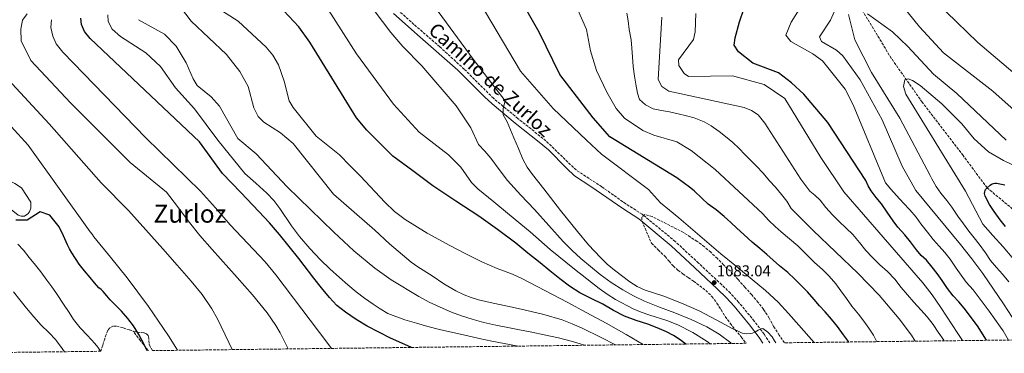
# Model space of a CAD drawing. Units: metres. Extents: x 583431 to 586865, y 4740504 to 4742859.
# Drawn here: x 584222 to 584850, y 4740513 to 4740725 of the extents above; entities that cross this region are included whole.
import ezdxf
from ezdxf.enums import TextEntityAlignment as Align

# ---------------------------------------------------------------- set-up
doc = ezdxf.new("R2010")
doc.units = ezdxf.units.M
doc.header["$MEASUREMENT"] = 0
doc.linetypes.add('DGN Style 3', pattern=[2.435891, 1.739922, -0.695969])
for name, color, linetype, lineweight in [('Balsa-alberca', 142, 'Continuous', 0), ('Camino', 7, 'DGN Style 3', 0), ('Cota de punto acotado terreno', 7, 'Continuous', 0), ('Curva de nivel directora', 30, 'Continuous', 30), ('Curva de nivel intermedia', 30, 'Continuous', 0), ('Margen derecho', 7, 'Continuous', 0), ('Punto acotado terreno (símbolo)', 7, 'Continuous', 0), ('Senda', 7, 'DGN Style 3', 0), ('Texto de Área (paraje) menor', 7, 'Continuous', 0), ('Vaguada', 142, 'DGN Style 3', 13), ('Zona arbolada', 92, 'DGN Style 3', 0)]:
    doc.layers.add(name, color=color, linetype=linetype, lineweight=lineweight)
doc.styles.add('Style-Arial', font='arial.ttf')

# ---------------------------------------------------------------- blocks, each defined once
blk = doc.blocks.new('5PATER')
at = {"layer": 'Punto acotado terreno (símbolo)', "linetype": 'Continuous', "lineweight": 0}
h = blk.add_hatch(color=51, dxfattribs=at)
edge = h.paths.add_edge_path()
edge.add_ellipse((0, 0), major_axis=(-0.11, -0.111), ratio=0.999422, start_angle=0, end_angle=360)

msp = doc.modelspace()

# ---------------------------------------------------------------- linework, layer by layer
at = {"layer": 'Balsa-alberca', "color": 142, "linetype": 'Continuous', "lineweight": 0, "elevation": 1148.67, "flags": 128}
msp.add_lwpolyline([(584214.35, 4740622.92), (584218.87, 4740620.84), (584222.97, 4740618.1), (584228.97, 4740608.9), (584228.92, 4740605.13), (584228.19, 4740602.84), (584226.97, 4740601.4), (584224.96, 4740599.94), (584222.73, 4740600), (584220.82, 4740600.72), (584216.33, 4740604.14), (584208.52, 4740612.88), (584207.6, 4740615.22), (584207.54, 4740617.99), (584211.16, 4740621.28), (584214.35, 4740622.92)], close=True, dxfattribs=at)
at = {"layer": 'Balsa-alberca', "color": 142, "linetype": 'Continuous', "lineweight": 0}
msp.add_polyline3d([(584214.35, 4740622.92, 1150.6), (584218.87, 4740620.84, 1150.33), (584222.97, 4740618.1, 1150.19), (584228.97, 4740608.9, 1150.19), (584228.92, 4740605.13, 1150.19), (584228.19, 4740602.84, 1150.33), (584226.97, 4740601.4, 1150.46), (584224.96, 4740599.94, 1150.33), (584222.73, 4740600, 1150.6), (584220.82, 4740600.72, 1150.74), (584216.33, 4740604.14, 1151.01), (584208.52, 4740612.88, 1151.01), (584207.6, 4740615.22, 1151.01), (584207.54, 4740617.99, 1151.01), (584211.16, 4740621.28, 1148.69), (584214.35, 4740622.92, 1150.6)], dxfattribs=at)
at = {"layer": 'Camino', "color": 7, "linetype": 'DGN Style 3', "lineweight": 0}
msp.add_polyline3d([(584700.64, 4740519.18, 1085.31), (584696.91, 4740524.86, 1085.04), (584690.66, 4740533.17, 1084.63), (584680.71, 4740545.17, 1083.89), (584675.45, 4740550.89, 1083.55), (584669.91, 4740556.33, 1083.33), (584655.1, 4740570.09, 1083.01), (584640.3, 4740583.84, 1082.69), (584619.13, 4740601.22, 1083.36), (584608.75, 4740607.81, 1083.36)], dxfattribs=at)
at = {"layer": 'Curva de nivel directora', "color": 30, "linetype": 'Continuous', "lineweight": 30, "flags": 128}
for points, elevation in [([(584751.05, 4740519.8), (584750.82, 4740520.22), (584747.73, 4740524.48), (584743.72, 4740529.71), (584739.89, 4740534.4), (584735.97, 4740538.93), (584732.42, 4740542.88), (584728.93, 4740546.88), (584724.69, 4740551.81), (584720.79, 4740555.66), (584716.6, 4740559.84), (584712.07, 4740564.08), (584706.77, 4740568.35), (584702.82, 4740571.93), (584698.63, 4740575.61), (584694.18, 4740579.45), (584689.37, 4740583.37), (584683.96, 4740588.38), (584679.59, 4740592.3), (584675.77, 4740596.01), (584671.58, 4740599.73), (584666.28, 4740603.93), (584661.27, 4740607.73), (584657.29, 4740611.42), (584652.42, 4740616.16), (584649.38, 4740618.46), (584645.32, 4740621.49), (584641.18, 4740624.45), (584598.41, 4740650.57), (584587.79, 4740662.72), (584566.57, 4740690.33), (584553.48, 4740717.11), (584540.5, 4740740.1)], 1075), ([(584838.9, 4740520.89), (584833.22, 4740530.04), (584824.57, 4740541.47), (584821.16, 4740545.36), (584817.54, 4740549.29), (584814.01, 4740553.88), (584810.6, 4740559), (584807.33, 4740563.53), (584804.2, 4740567.55), (584800.6, 4740571.88), (584797.29, 4740574.99), (584794.33, 4740578.62), (584790.34, 4740583.71), (584786.81, 4740588.08), (584782.42, 4740593.02), (584779.4, 4740597.04), (584775.43, 4740602.52), (584771.97, 4740607.77), (584768.5, 4740611.98), (584765.34, 4740616.04), (584763.45, 4740619.21), (584761.98, 4740622.67), (584737.62, 4740659.7), (584722.42, 4740677.8), (584714.54, 4740685.02), (584706.06, 4740691.29), (584689.86, 4740697.36), (584680.54, 4740704.58), (584677.91, 4740708.97), (584678.57, 4740713.62), (584681.2, 4740723.77), (584686.89, 4740740.08)], 1050), ([(584647.01, 4740518.52), (584643.35, 4740521.29), (584639.1, 4740523.96), (584634.65, 4740526.34), (584628.78, 4740528.88), (584622.81, 4740531.1), (584615.25, 4740533.53), (584607.8, 4740536.22), (584600.83, 4740539.97), (584593.97, 4740543.9), (584586.66, 4740547.47), (584579.4, 4740551.15), (584572.76, 4740555.32), (584566.5, 4740560.03), (584560.3, 4740565.11), (584554.09, 4740570.19), (584546.27, 4740576.51), (584538.42, 4740582.8), (584526.82, 4740591.59), (584514.94, 4740600.02), (584500.2, 4740609.59), (584485.59, 4740619.35), (584472.76, 4740628.77), (584459.93, 4740638.19), (584443.46, 4740654.72), (584436.93, 4740662.61), (584407.04, 4740710.81), (584400.07, 4740720.51), (584387.27, 4740734.29)], 1100), ([(584471.94, 4740516.36), (584471.42, 4740516.56), (584458.58, 4740522.32), (584451.05, 4740526.04), (584443.62, 4740529.97), (584436.55, 4740534.16), (584429.75, 4740538.82), (584424.37, 4740543.15), (584419.58, 4740548.08), (584414.55, 4740554.23), (584409.64, 4740560.45), (584400.01, 4740573.01), (584387.66, 4740588.29), (584381.25, 4740595.73), (584374.58, 4740602.93), (584362.94, 4740615.03), (584351.29, 4740627.12), (584336.52, 4740647.33), (584266.95, 4740713.15), (584263.3, 4740717.6), (584261.33, 4740722.19), (584260.94, 4740726.19)], 1125), ([(584850.97, 4740593.4), (584847.54, 4740597.74), (584843.77, 4740602.91), (584840.79, 4740607.42), (584837.96, 4740612.83), (584837.76, 4740613.58), (584837.75, 4740613.63), (584837.69, 4740614.43), (584837.75, 4740615.55), (584837.99, 4740616.25), (584838.37, 4740616.96), (584839.24, 4740618.06), (584841.17, 4740619.79), (584842.02, 4740620.33), (584843.33, 4740620.88), (584844.25, 4740620.99), (584845.21, 4740620.96), (584848.4, 4740620.4), (584850.63, 4740620.01)], 1025), ([(584303.15, 4740514.27), (584300.83, 4740519.03), (584297.82, 4740524.65), (584294.43, 4740530.06), (584290.83, 4740534.87), (584286.89, 4740539.39), (584283.29, 4740543.06), (584279.68, 4740546.73), (584277.45, 4740549.33), (584275.21, 4740551.93), (584273.77, 4740553.16), (584272.33, 4740554.41), (584269.51, 4740557.6), (584266.77, 4740560.86), (584263.27, 4740565.14), (584259.85, 4740569.5), (584257.38, 4740573), (584255.1, 4740576.63), (584253.65, 4740579.13), (584252.33, 4740581.71), (584249.72, 4740587.43), (584247.1, 4740593.16), (584241.1, 4740600.64), (584234.91, 4740602.79), (584226.66, 4740597.42), (584219.43, 4740597.42)], 1150)]:
    msp.add_lwpolyline(points, dxfattribs=dict(at, elevation=elevation))
at = {"layer": 'Curva de nivel intermedia', "color": 30, "linetype": 'Continuous', "lineweight": 0, "flags": 128}
for points, elevation in [([(584704.56, 4740519.23), (584703.62, 4740520.63), (584702.05, 4740523.05), (584699.4, 4740526.15), (584696.18, 4740528.45), (584694.9, 4740528.25), (584694.05, 4740527.77), (584693.19, 4740527.28), (584692.1, 4740526.66), (584691, 4740526.05), (584689.52, 4740525.47), (584687.97, 4740525.17), (584685.47, 4740525), (584683.01, 4740525.5), (584680.02, 4740526.85), (584677.11, 4740528.3), (584666.38, 4740534.03), (584655.59, 4740539.65), (584644.35, 4740544.63), (584632.9, 4740549.1), (584626.97, 4740550.95), (584621.03, 4740552.83), (584616.06, 4740555.22), (584611.38, 4740558.19), (584601.52, 4740565.51), (584596.88, 4740569.46), (584592.47, 4740573.71), (584584.98, 4740581.77), (584577.86, 4740590.11), (584567.05, 4740603.64), (584556.42, 4740617.33), (584549.09, 4740626.48), (584545.74, 4740631.25), (584543.03, 4740636.37), (584540.19, 4740643.07), (584537.29, 4740649.93), (584533.08, 4740660.09), (584530.4, 4740664.55), (584530.37, 4740668.54), (584531.74, 4740673.4), (584511.2, 4740700.08), (584474.28, 4740750.58)], 1085), ([(584728.96, 4740519.53), (584725.59, 4740523.4), (584719.16, 4740530.61), (584712.63, 4740537.96), (584705.96, 4740545.18), (584697.89, 4740552.66), (584689.4, 4740559.68), (584679.4, 4740567.81), (584669.43, 4740575.98), (584656, 4740587.5), (584642.5, 4740598.94), (584636.67, 4740603.74), (584630.84, 4740608.53), (584623.23, 4740616.88), (584593.1, 4740639.53), (584583.55, 4740648.37), (584562.34, 4740668.57), (584541.46, 4740692.28), (584504.21, 4740755.21)], 1080), ([(584768.85, 4740520.02), (584766.77, 4740524.16), (584763.83, 4740528.64), (584760.63, 4740533.17), (584757.22, 4740537.5), (584753, 4740542.65), (584749.57, 4740547.61), (584746.04, 4740552.43), (584742.74, 4740556.86), (584738.6, 4740561.66), (584734.23, 4740565.97), (584729.22, 4740570.37), (584718.52, 4740581.07), (584707.96, 4740590.05), (584704.04, 4740593.44), (584700.02, 4740597.2), (584695.91, 4740601.63), (584665.67, 4740629.73), (584650.38, 4740641.89), (584641.21, 4740647.27), (584626.53, 4740651.5), (584619.5, 4740654.65), (584607.93, 4740662.47), (584602.63, 4740668.54), (584596.6, 4740678.92), (584589.96, 4740692.82), (584586.26, 4740705.4), (584583.53, 4740718.84), (584569.33, 4740751.5)], 1070), ([(584768.96, 4740754.36), (584796.19, 4740720.54), (584811.52, 4740704.09), (584843.04, 4740679.58), (584869.9, 4740655.55)], 1040), ([(584662.52, 4740518.71), (584660.63, 4740520.08), (584651.49, 4740525.79), (584641.86, 4740530.77), (584634.81, 4740533.55), (584623.95, 4740536.92), (584618.59, 4740538.76), (584613.4, 4740541.01), (584602.21, 4740546.9), (584596.81, 4740550.19), (584591.65, 4740553.84), (584575.93, 4740566.16), (584560.52, 4740578.82), (584547.6, 4740589.9), (584534.58, 4740600.87), (584524.43, 4740609.15), (584514.28, 4740617.42), (584510.26, 4740621.5), (584503.32, 4740631.12), (584495.51, 4740638.99), (584476.91, 4740653.46), (584460.5, 4740671.27), (584436.82, 4740703.51), (584413.76, 4740739.56)], 1095), ([(584602.05, 4740517.96), (584602.03, 4740517.98), (584593.08, 4740522.67), (584580.81, 4740528.73), (584574.56, 4740531.46), (584568.15, 4740533.86), (584556.44, 4740537.3), (584544.6, 4740540.16), (584534.35, 4740542.39), (584524.1, 4740544.61), (584514.72, 4740546.78), (584510.09, 4740548.1), (584505.54, 4740549.76), (584500.14, 4740552.35), (584492.49, 4740556.96), (584485.02, 4740561.89), (584476.02, 4740567.61), (584471.63, 4740570.6), (584457.96, 4740582.39), (584448.54, 4740590.96), (584435.36, 4740602.46), (584422.18, 4740613.95), (584396.37, 4740646.35), (584388.36, 4740653.02), (584377.64, 4740659.92), (584374.13, 4740663.46), (584371.23, 4740668.94), (584367.69, 4740682.57), (584362.32, 4740692.16), (584353.79, 4740703.02), (584331.29, 4740724.26), (584321.08, 4740737.59)], 1110), ([(584348.26, 4740732.41), (584361.38, 4740724.31), (584379.27, 4740707.62), (584383.33, 4740702.66), (584386.95, 4740696.32), (584390.75, 4740686), (584393.9, 4740673.47), (584396.42, 4740669.13), (584411.04, 4740651.02), (584425.91, 4740639.01), (584432.61, 4740632.28), (584439.31, 4740625.54), (584454.81, 4740608.8), (584461.02, 4740602.95), (584467.86, 4740597.84), (584482, 4740589.25), (584496.46, 4740581.27), (584506.56, 4740575.91), (584516.78, 4740570.79), (584526.52, 4740566.73), (584536.38, 4740562.94), (584542.78, 4740560.02), (584557.05, 4740552.61), (584571.27, 4740545.1), (584583.77, 4740538.47), (584596.25, 4740531.79), (584608.91, 4740524.62), (584619.85, 4740518.18)], 1105), ([(584853.04, 4740521.06), (584849.59, 4740527.02), (584847.88, 4740529.26), (584840.71, 4740539.36), (584830.5, 4740553), (584825.96, 4740557.92), (584822.68, 4740562.35), (584819.49, 4740566.92), (584815.77, 4740572.54), (584812.29, 4740576.83), (584808.6, 4740580.88), (584804.85, 4740585.05), (584801.35, 4740589.69), (584797, 4740595.13), (584794.05, 4740599.36), (584789.91, 4740604.09), (584786.01, 4740608.17), (584781.46, 4740613.07), (584777.91, 4740617.08), (584774.41, 4740621.32), (584753.75, 4740670.99), (584748.8, 4740680.89), (584734.31, 4740698.93), (584728.09, 4740703.31), (584713.99, 4740711.24), (584710.81, 4740715.37), (584714.34, 4740723.53), (584720.74, 4740733.92)], 1045), ([(584858.13, 4740531.36), (584849.72, 4740544.04), (584836.48, 4740563.36), (584829.64, 4740572.83), (584822.41, 4740582), (584808.06, 4740599.19), (584793.72, 4740616.38), (584785.14, 4740631.93), (584772.22, 4740661.45), (584758.35, 4740686.76), (584747.17, 4740702.13), (584743.18, 4740705.85), (584733.57, 4740711.31), (584732.43, 4740714.14), (584739.4, 4740724.94), (584743.76, 4740734.88)], 1040), ([(584393.19, 4740515.39), (584388.01, 4740525.57), (584385.25, 4740530.43), (584379.72, 4740538.47), (584370.36, 4740549.83), (584360.7, 4740560.96), (584344.72, 4740578.72), (584336.78, 4740587.63), (584329.32, 4740596.92), (584322.48, 4740606.12), (584315.64, 4740615.32), (584292.42, 4740634.18), (584254.32, 4740672.29), (584228.95, 4740699.2), (584222.89, 4740711.64), (584222.53, 4740719.15), (584223.7, 4740724.87), (584226.53, 4740728.99)], 1135), ([(584420.94, 4740515.73), (584418.63, 4740518.77), (584402.03, 4740540.7), (584385.38, 4740562.6), (584378.49, 4740570.88), (584356.3, 4740594.5), (584346.82, 4740605.25), (584337.34, 4740616.01), (584302.32, 4740649.8), (584249.31, 4740704.52), (584245.2, 4740709.77), (584243.04, 4740714.76), (584241.81, 4740720.15), (584242.17, 4740725.14)], 1130), ([(584539.86, 4740517.2), (584538.87, 4740517.37), (584523.16, 4740520.27), (584515.13, 4740522.12), (584507.11, 4740524), (584498.41, 4740525.84), (584489.72, 4740527.71), (584482.43, 4740529.63), (584475.19, 4740531.71), (584467.6, 4740533.89), (584456.74, 4740537.98), (584451.99, 4740540.85), (584447.38, 4740543.99), (584441.9, 4740547.74), (584436.6, 4740551.72), (584431.22, 4740556.25), (584425.96, 4740560.92), (584419.86, 4740566.47), (584413.88, 4740572.16), (584407.05, 4740579.4), (584400.55, 4740586.93), (584395.3, 4740593.89), (584388, 4740604.81), (584384.04, 4740609.98), (584379.55, 4740614.66), (584372.53, 4740620.96), (584365.51, 4740627.25), (584348.31, 4740648.46), (584333.45, 4740668.34), (584321.24, 4740681.74), (584311.64, 4740695.31), (584302.29, 4740703.95), (584286.26, 4740714.42), (584280.79, 4740719.19), (584278.33, 4740723.96), (584278.02, 4740728.35)], 1120), ([(584297.7, 4740725.17), (584314.24, 4740715.88), (584321.68, 4740708.34), (584328.1, 4740697.76), (584332.51, 4740687.38), (584335.2, 4740683.17), (584344.07, 4740675.92), (584349.31, 4740669.96), (584361.04, 4740649.57), (584372.72, 4740639.63), (584392.58, 4740618.58), (584407.47, 4740604.18), (584422.36, 4740589.78), (584435.07, 4740577.94), (584448.42, 4740566.79), (584459.05, 4740559.42), (584476.6, 4740548.87), (584483.21, 4740545.25), (584490.21, 4740541.91), (584497.37, 4740538.91), (584503.9, 4740536.42), (584510.55, 4740534.29), (584518.1, 4740532.3), (584525.7, 4740530.61), (584533.33, 4740529.11), (584540.95, 4740527.62), (584548.76, 4740526.05), (584556.57, 4740524.47), (584565.67, 4740522.4), (584574.73, 4740520.08), (584582.38, 4740517.72)], 1115), ([(584676.21, 4740518.88), (584675.69, 4740519.29), (584668.28, 4740524.73), (584660.44, 4740529.46), (584650.34, 4740534.16), (584640.07, 4740538.43), (584630.29, 4740542.1), (584620.53, 4740545.84), (584613.51, 4740549.16), (584606.71, 4740552.98), (584599.32, 4740557.69), (584592.26, 4740562.9), (584580.08, 4740572.97), (584574.27, 4740578.29), (584568.74, 4740583.9), (584559.57, 4740594.04), (584550.44, 4740604.19), (584541.76, 4740613.44), (584533.11, 4740622.72), (584527.88, 4740629.81), (584522.65, 4740636.91), (584518.72, 4740641.3), (584514.79, 4740645.68), (584509.84, 4740656.27), (584500.44, 4740670.38), (584478.51, 4740695.73), (584466.4, 4740708.02), (584458.68, 4740717.1), (584448, 4740731.01)], 1090), ([(584793.34, 4740520.32), (584791.03, 4740524.07), (584783.14, 4740534.57), (584770.31, 4740549.55), (584756.74, 4740563.77), (584742.51, 4740577.28), (584728.37, 4740590.86), (584721.32, 4740597.91), (584714.26, 4740604.96), (584711.43, 4740609.58), (584708.04, 4740613.89), (584704.18, 4740618.49), (584700.47, 4740622.59), (584696.47, 4740627.3), (584691.91, 4740632.14), (584688.28, 4740635.66), (584684.62, 4740639.33), (584681.05, 4740643.08), (584676.95, 4740646.93), (584672.29, 4740650.69), (584668.19, 4740653.91), (584663.25, 4740657.48), (584658.75, 4740660.03), (584652.42, 4740662.54), (584647.42, 4740663.92), (584642.22, 4740665.19), (584636.68, 4740666.35), (584631.58, 4740667.39), (584626.25, 4740668.27), (584621.2, 4740670.82), (584617.46, 4740674.36), (584616.13, 4740678.32), (584615.13, 4740684.16), (584614.22, 4740689.18), (584613.36, 4740695.31), (584613.03, 4740701.52), (584612.55, 4740707), (584612.15, 4740712.4), (584610.92, 4740719.01), (584610.17, 4740724.39), (584609.28, 4740729.38)], 1065), ([(584811.96, 4740520.55), (584811.64, 4740521), (584808.09, 4740526.14), (584804.87, 4740530.96), (584801.14, 4740535.8), (584796.98, 4740540.22), (584792.49, 4740545.13), (584788.52, 4740549.79), (584784.45, 4740554.52), (584780.47, 4740559.76), (584775.81, 4740564.65), (584770.92, 4740568.97), (584766.15, 4740573.58), (584761.83, 4740578.16), (584757.89, 4740583.1), (584753.53, 4740588.21), (584749.27, 4740592.24), (584744.79, 4740596.54), (584740.55, 4740600.73), (584736.3, 4740605.58), (584732.65, 4740610.24), (584729.29, 4740613.44), (584727.18, 4740615.01), (584726.18, 4740615.96), (584720.33, 4740623.66), (584697.46, 4740659.33), (584693.14, 4740664.5), (584689.02, 4740667.34), (584684.24, 4740669.13), (584636.14, 4740679.54), (584631.75, 4740682.58), (584629.35, 4740687.14), (584631.78, 4740726.73)], 1060), ([(584653.39, 4740729.07), (584652.95, 4740717.45), (584651.91, 4740712.58), (584642.25, 4740699.5), (584642.58, 4740695.97), (584646.03, 4740690.81), (584648.8, 4740688.91), (584676.82, 4740689.36), (584696.98, 4740683.84), (584710.25, 4740675.01), (584733.07, 4740637.46), (584747.88, 4740615.5), (584773.05, 4740586.53), (584798.23, 4740557.56), (584804.31, 4740549.88), (584809.87, 4740541.8), (584820.58, 4740525.29), (584823.63, 4740520.7)], 1055), ([(584853.09, 4740558.25), (584849.16, 4740563.05), (584845.37, 4740567.23), (584841.54, 4740571.79), (584838.2, 4740576.7), (584834.26, 4740582.22), (584830.95, 4740586.25), (584827.69, 4740590.43), (584824.13, 4740595.07), (584820.6, 4740599.95), (584816.71, 4740605.68), (584813.49, 4740609.87), (584809.78, 4740614.73), (584806.73, 4740618.99), (584803.94, 4740623.71), (584802.98, 4740625.93), (584783.58, 4740662.46), (584765.42, 4740691.49), (584754.87, 4740712.34), (584750.78, 4740728.5)], 1035), ([(584763.06, 4740728.86), (584778.82, 4740717.44), (584788.71, 4740708.03), (584805.01, 4740690.44), (584819.99, 4740678.1), (584851.41, 4740648.36)], 1035), ([(584813.07, 4740730.18), (584833.38, 4740710.54), (584855.79, 4740691.67)], 1045), ([(584357.52, 4740514.94), (584355.39, 4740519.5), (584348.18, 4740534.52), (584344.54, 4740540.89), (584338.31, 4740549.97), (584331.38, 4740558.52), (584322.38, 4740568.84), (584313.29, 4740579.08), (584302.27, 4740591.32), (584291.26, 4740603.56), (584273.85, 4740621.3), (584240.75, 4740658.74), (584211.78, 4740690)], 1140), ([(584855.26, 4740573.74), (584849.59, 4740580.41), (584843.03, 4740587.63), (584836.47, 4740594.84), (584825.41, 4740615.96), (584787.46, 4740677.67), (584785.9, 4740682.67), (584786.88, 4740686.74), (584788.96, 4740687.43), (584791.76, 4740686.45), (584796.49, 4740683.18), (584810.47, 4740671.53), (584823.27, 4740658.84), (584831.14, 4740649.34), (584840.11, 4740641.05), (584849.84, 4740635.43), (584860, 4740630.51)], 1030), ([(584322.51, 4740514.51), (584316.87, 4740523.65), (584304.01, 4740542.51), (584290.38, 4740560.79), (584279.77, 4740573.8), (584269.26, 4740586.87), (584268.04, 4740588.46), (584266.82, 4740590.05), (584227.17, 4740645.19), (584194.6, 4740680.8)], 1145), ([(584273.44, 4740513.91), (584271.74, 4740516.57), (584269.79, 4740518.87), (584265.21, 4740523.9), (584260.54, 4740528.79), (584256.16, 4740534.17), (584253.34, 4740538.62), (584249.81, 4740543.91), (584245.87, 4740550.09), (584244.94, 4740551.4), (584242.41, 4740554.97), (584239.09, 4740559.23), (584235.37, 4740564.52), (584231.87, 4740568.7), (584227.87, 4740573.58), (584224.25, 4740578.27), (584220.77, 4740582.04)], 1155), ([(584217.85, 4740551.88), (584222.02, 4740546.6), (584226.21, 4740541.34), (584230.85, 4740535.93), (584235.61, 4740530.62), (584240.47, 4740525.79), (584244.94, 4740521.11), (584245.2, 4740520.84), (584247.92, 4740517.15), (584250.44, 4740513.62)], 1160)]:
    msp.add_lwpolyline(points, dxfattribs=dict(at, elevation=elevation))
at = {"layer": 'Margen derecho', "color": 7, "linetype": 'Continuous', "lineweight": 0}
msp.add_polyline3d([(584696.08, 4740519.12, 1085.21), (584693.76, 4740522.65, 1085.04), (584687.65, 4740530.79, 1084.63), (584677.82, 4740542.64, 1083.89), (584672.69, 4740548.21, 1083.55), (584667.26, 4740553.56, 1083.33), (584652.49, 4740567.27, 1083.01), (584637.68, 4740581.02, 1082.69), (584617.06, 4740598.39, 1083.36), (584606.87, 4740604.85, 1083.36), (584586.34, 4740618.82, 1082.13), (584575.93, 4740625.71, 1082.59), (584570.81, 4740630.65, 1082.63), (584559.4, 4740642.22, 1082.88), (584553.4, 4740647.16, 1082.96), (584538.05, 4740659.16, 1084.3), (584523.4, 4740671.52, 1086.28), (584518.46, 4740675.93, 1086.68), (584501.43, 4740692.97, 1087.18), (584477.56, 4740714.12, 1088), (584460.35, 4740729.03, 1088.69)], dxfattribs=at)
at = {"layer": 'Senda', "color": 7, "linetype": 'DGN Style 3', "lineweight": 0}
for points in [[(584608.75, 4740607.81, 1083.36), (584593.4, 4740618.7, 1081.69), (584576.99, 4740629.4, 1082.22), (584557.72, 4740647.95, 1082.47), (584539.88, 4740662.23, 1083.83), (584524.18, 4740675.07, 1085.93), (584505.62, 4740693.63, 1086.53), (584489.92, 4740707.9, 1087), (584473.51, 4740722.18, 1087.76), (584455.67, 4740737.88, 1088.44)], [(584303.84, 4740514.28, 1149.25), (584303.77, 4740514.36, 1149.25), (584298.99, 4740520.59, 1149.36), (584294.21, 4740526.81, 1149.49)]]:
    msp.add_polyline3d(points, dxfattribs=at)
at = {"layer": 'Vaguada', "color": 142, "linetype": 'DGN Style 3', "lineweight": 13}
msp.add_polyline3d([(584861.21, 4740599.87, 1021.91), (584839.24, 4740618.06, 1023.82), (584823.96, 4740638.64, 1026.27), (584797.88, 4740672.62, 1028.58), (584778.14, 4740700.58, 1031.72), (584749.22, 4740748.22, 1035.8)], dxfattribs=at)
at = {"layer": 'Zona arbolada', "color": 92, "linetype": 'DGN Style 3', "lineweight": 0}
for points in [[(585430.79, 4740528.19, 1035.46), (584709.97, 4740519.3, 1086.05), (584706.61, 4740524.14, 1085.51), (584703.27, 4740529.42, 1085.03), (584700.17, 4740534.99, 1084.98), (584696.6, 4740540.67, 1084.93), (584693.14, 4740545.01, 1084.74), (584689.11, 4740549.95, 1084.44), (584684.77, 4740554.67, 1084.05), (584680.42, 4740559.55, 1083.67), (584675.49, 4740564.88, 1083.25), (584671.14, 4740568.93, 1083.11), (584667.17, 4740572.97, 1082.98), (584662.95, 4740576.97, 1082.76), (584658.92, 4740580.43, 1082.76), (584654.22, 4740583.9, 1082.72), (584649.9, 4740586.69, 1082.71), (584645.56, 4740589.6, 1082.71), (584625.48, 4740599.8, 1081.42), (584620.57, 4740600.96, 1082.64), (584618.91, 4740599.44, 1082.78), (584619.03, 4740596.8, 1082.64), (584625.09, 4740582.77, 1093.64), (584629.41, 4740578.53, 1093.76), (584633.72, 4740574.29, 1093.89), (584636.34, 4740571.26, 1093.99), (584638.98, 4740568.24, 1094.1), (584642, 4740565.62, 1094.19), (584645.19, 4740563.22, 1094.26), (584648.56, 4740560.86, 1094.3), (584651.93, 4740558.51, 1094.34), (584655.85, 4740555.65, 1094.39), (584659.7, 4740552.67, 1094.45), (584663.58, 4740548.9, 1094.51), (584666.9, 4740544.61, 1094.66), (584669.54, 4740540.29, 1094.95), (584672.21, 4740536.01, 1095.27), (584675.36, 4740531.8, 1095.56), (584678.58, 4740527.65, 1095.84), (584682.29, 4740523.02, 1096.12), (584685.59, 4740518.99, 1096.31), (584306.61, 4740514.32, 1155.4), (584305.07, 4740516.86, 1155.45), (584304.48, 4740518.93, 1155.63), (584304.27, 4740522.36, 1155.91), (584303.84, 4740523.87, 1156.05), (584302.83, 4740525.02, 1156.19), (584301.17, 4740525.7, 1156.34), (584298.5, 4740525.95, 1156.56), (584295.87, 4740526.27, 1156.78), (584291.84, 4740527.56, 1157.54), (584287.81, 4740528.84, 1158.33), (584283.51, 4740529.95, 1158.73), (584281.37, 4740529.89, 1158.93), (584279.49, 4740528.89, 1159.13), (584278.18, 4740527.26, 1159.33), (584277.02, 4740524.57, 1159.63), (584276.11, 4740521.77, 1159.93), (584274.91, 4740517.75, 1160.35), (584273.6, 4740513.91, 1160.89), (584170.22, 4740512.63, 1181.37)], [(584709.97, 4740519.3, 1086.05), (584706.61, 4740524.14, 1085.51), (584703.27, 4740529.42, 1085.03), (584700.17, 4740534.99, 1084.98), (584696.6, 4740540.67, 1084.93), (584693.14, 4740545.01, 1084.74), (584689.11, 4740549.95, 1084.44), (584684.77, 4740554.67, 1084.05), (584680.42, 4740559.55, 1083.67), (584675.49, 4740564.88, 1083.25), (584671.14, 4740568.93, 1083.11), (584667.17, 4740572.97, 1082.98), (584662.95, 4740576.97, 1082.76), (584658.92, 4740580.43, 1082.76), (584654.22, 4740583.9, 1082.72), (584649.9, 4740586.69, 1082.71), (584645.56, 4740589.6, 1082.71), (584625.48, 4740599.8, 1081.42), (584620.57, 4740600.96, 1082.64), (584618.91, 4740599.44, 1082.78), (584619.03, 4740596.8, 1082.64), (584625.09, 4740582.77, 1093.64), (584629.41, 4740578.53, 1093.76), (584633.72, 4740574.29, 1093.89), (584636.34, 4740571.26, 1093.99), (584638.98, 4740568.24, 1094.1), (584642, 4740565.62, 1094.19), (584645.19, 4740563.22, 1094.26), (584648.56, 4740560.86, 1094.3), (584651.93, 4740558.51, 1094.34), (584655.85, 4740555.65, 1094.39), (584659.7, 4740552.67, 1094.45), (584663.58, 4740548.9, 1094.51), (584666.9, 4740544.61, 1094.66), (584669.54, 4740540.29, 1094.95), (584672.21, 4740536.01, 1095.27), (584675.36, 4740531.8, 1095.56), (584678.58, 4740527.65, 1095.84), (584682.29, 4740523.02, 1096.12), (584685.59, 4740518.99, 1096.31)], [(584306.61, 4740514.32, 1155.4), (584305.07, 4740516.86, 1155.45), (584304.48, 4740518.93, 1155.63), (584304.27, 4740522.36, 1155.91), (584303.84, 4740523.87, 1156.05), (584302.83, 4740525.02, 1156.19), (584301.17, 4740525.7, 1156.34), (584298.5, 4740525.95, 1156.56), (584295.87, 4740526.27, 1156.78), (584291.84, 4740527.56, 1157.54), (584287.81, 4740528.84, 1158.33), (584283.51, 4740529.95, 1158.73), (584281.37, 4740529.89, 1158.93), (584279.49, 4740528.89, 1159.13), (584278.18, 4740527.26, 1159.33), (584277.02, 4740524.57, 1159.63), (584276.11, 4740521.77, 1159.93), (584274.91, 4740517.75, 1160.35), (584273.6, 4740513.91, 1160.89)]]:
    msp.add_polyline3d(points, dxfattribs=at)

# ---------------------------------------------------------------- block references
at = {"layer": 'Punto acotado terreno (símbolo)', "color": 7, "linetype": 'Continuous', "lineweight": 0, "xscale": 10, "yscale": 10, "zscale": 10}
msp.add_blockref('5PATER', (584665.11, 4740557.66, 1083.04), dxfattribs=at)

# ---------------------------------------------------------------- texts
at = {"color": 7, "linetype": 'Continuous', "lineweight": 0, "style": 'Style-Arial'}
msp.add_text('Camino de Zurloz', height=9, rotation=317.83119, dxfattribs=at).set_placement((584519.37, 4740683.64, 1082.91), align=Align.CENTER)
at = {"layer": 'Cota de punto acotado terreno', "color": 7, "linetype": 'Continuous', "lineweight": 0, "style": 'Style-Arial'}
msp.add_text('1083.04', height=7, dxfattribs=at).set_placement((584666.78, 4740561.66, 1083.04))
at = {"layer": 'Texto de Área (paraje) menor', "color": 7, "linetype": 'Continuous', "lineweight": 0, "style": 'Style-Arial'}
msp.add_text('Zurloz', height=11.5, dxfattribs=at).set_placement((584330.5, 4740601.56, 1136.14), align=Align.MIDDLE_CENTER)

doc.saveas('drawing.dxf')
